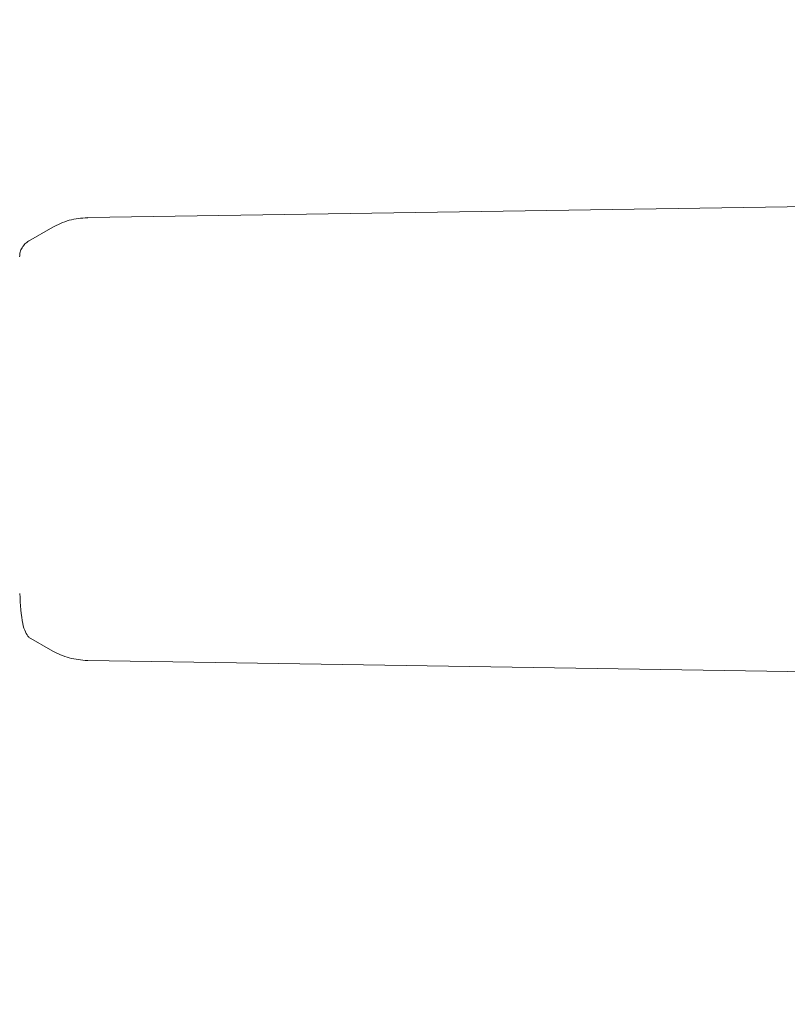
# Model space of a CAD drawing. Units: millimetres. Extents: x -435 to 7557, y -808 to 6431.
# Drawn here: x 4381 to 4423, y 4037 to 4091 of the extents above; entities that cross this region are included whole.
import ezdxf

# ---------------------------------------------------------------- set-up
doc = ezdxf.new("R2010")
doc.units = ezdxf.units.MM
doc.header["$PDSIZE"] = -1
doc.dimstyles.new('ISO-25', dxfattribs={"dimtxt": 100, "dimasz": 100, "dimexe": 1.25, "dimexo": 0.625, "dimgap": 10, "dimtad": 1, "dimdec": 0, "dimtxsty": 'Standard', "dimblk": 'OBLIQUE', "dimcen": 2.5, "dimadec": 0, "dimazin": 0, "dimtfac": 1, "dimtdec": 0, "dimtmove": 0, "dimatfit": 3, "dimldrblk": 'OBLIQUE', "dimfxl": 1, "dimarcsym": 0})

# ---------------------------------------------------------------- blocks, each defined once
blk = doc.blocks.new('_Oblique')
at = {"color": 0, "linetype": 'ByBlock', "lineweight": -2}
blk.add_line((-0.5, -0.5), (0.5, 0.5), dxfattribs=at)
blk = doc.blocks.new('*D18')
at = {"color": 0, "lineweight": -2, "transparency": 16777216}
for p, q in [((2876.352, 4254.085), (7508.723, 4254.085)), ((7507.473, 4254.085), (7507.473, 2208.085)), ((2876.352, 2208.085), (7508.723, 2208.085))]:
    blk.add_line(p, q, dxfattribs=at)
at = {"layer": 'Defpoints', "color": 0, "transparency": 16777216}
for p in [(2875.727, 4254.085), (2875.727, 2208.085), (7507.473, 2208.085)]:
    blk.add_point(p, dxfattribs=at)
at = {"color": 0, "lineweight": -2, "transparency": 16777216, "xscale": 100, "yscale": 100, "zscale": 100}
for p, rotation in [((7507.473, 4254.085), 90), ((7507.473, 2208.085), 270)]:
    blk.add_blockref('_Oblique', p, dxfattribs=dict(at, rotation=rotation))
at = {"color": 0, "transparency": 16777216, "insert": (7447.473, 3231.085), "char_height": 100, "attachment_point": 5, "rotation": 90}
blk.add_mtext('2046', dxfattribs=at)

msp = doc.modelspace()

# ---------------------------------------------------------------- linework, layer by layer
at = {"color": 7, "linetype": 'Continuous', "lineweight": 18}
for p, q in [((4435.065, 4080.718), (4384.836, 4079.943)), ((4382.943, 4079.434), (4381.615, 4078.667)), ((4381.615, 4057.104), (4382.943, 4056.337)), ((4384.836, 4055.828), (4432.641, 4055.09))]:
    msp.add_line(p, q, dxfattribs=at)
for points, knots in [([(4384.836, 4079.942), (4384.495, 4079.915), (4383.814, 4079.86), (4383.201, 4079.557), (4382.894, 4079.405)], [0, 0, 0, 0, 0.49985, 1, 1, 1, 1]), ([(4381.627, 4078.674), (4381.555, 4078.625), (4381.41, 4078.526), (4381.253, 4078.313), (4381.147, 4078.07), (4381.134, 4077.895), (4381.127, 4077.808)], [0, 0, 0, 0, 0.25007, 0.500099, 0.750078, 1, 1, 1, 1]), ([(4381.136, 4059.487), (4381.176, 4058.869), (4381.258, 4057.611), (4381.503, 4057.27), (4381.627, 4057.097)], [0, 0, 0, 0, 0.491589, 1, 1, 1, 1]), ([(4382.894, 4056.366), (4383.201, 4056.214), (4383.814, 4055.911), (4384.495, 4055.856), (4384.836, 4055.828)], [0, 0, 0, 0, 0.500167, 1, 1, 1, 1])]:
    msp.add_open_spline(points, degree=3, knots=knots, dxfattribs=at)

# ---------------------------------------------------------------- dimensions: what is measured, and where the dimension line sits
dim = msp.add_linear_dim(base=(7507.473, 2208.085), p1=(2875.727, 4254.085), p2=(2875.727, 2208.085), angle=90, dimstyle='ISO-25')
dim.commit()
dim.dimension.update_dxf_attribs({"geometry": '*D18', "text_midpoint": (7447.473, 3231.085)})

doc.saveas('drawing.dxf')
